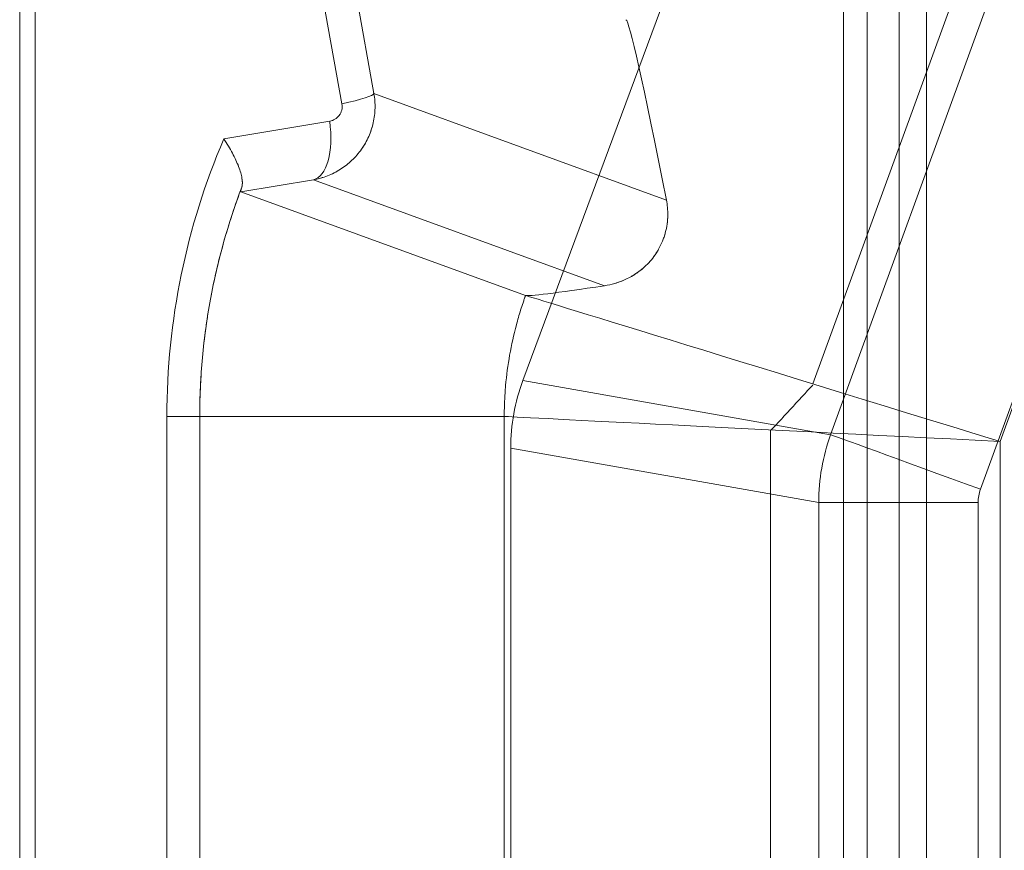
# Model space of a CAD drawing. Units: inches. Extents: x -2.56 to 4.37, y -2.66 to 3.84.
# Drawn here: x -1.76 to -1.52, y 2.31 to 2.52 of the extents above; entities that cross this region are included whole.
import ezdxf

# ---------------------------------------------------------------- set-up
doc = ezdxf.new("R2010")
doc.units = ezdxf.units.IN
doc.header["$MEASUREMENT"] = 0
for name, color, linetype, true_color in [('1', 7, 'Continuous', 0xffffff), ('EXP1$17', 7, 'Continuous', 0xffffff), ('ORTHO$15', 7, 'Continuous', 0xffffff), ('ORTHO$21', 7, 'Continuous', 0xffffff)]:
    doc.layers.add(name, color=color, linetype=linetype, true_color=true_color)

# ---------------------------------------------------------------- blocks, each defined once
blk = doc.blocks.new('00447NBS_MODEL')
at = {"layer": '1', "color": 150, "linetype": 'Continuous', "lineweight": 18}
for p, q in [((-1.764051, 3.241364, 0.290519), (-1.764051, 0.661509, 0.290519)), ((-1.760115, 3.241364, 0.065), (-1.760115, 0.653634, 0.065)), ((-1.550561, 2.131364, 0.405262), (-1.550561, 2.615849, 0.405262)), ((-1.535563, 2.616364, 0.42), (-1.535563, 2.131364, 0.42)), ((-1.5565, -1.405991, 0.065), (-1.5565, 2.588719, 0.065))]:
    blk.add_line(p, q, dxfattribs=at)
blk = doc.blocks.new('00447NBT_MODEL')
at = {"layer": '1', "color": 251, "linetype": 'Continuous', "lineweight": 18}
for p, q in [((-2.263188, 25.601507, 2.619428), (-2.465749, 25.044974, 2.619428)), ((-2.427996, 25.031234, 2.658225), (-2.225435, 25.587766, 2.658225)), ((-2.247025, 25.526917, 2.76375), (-2.42306, 25.043264, 2.76375)), ((-2.588865, 25.128328, 0.455568), (-2.59757, 25.176936, 0.451215)), ((-2.588804, 25.175584, 0.464532), (-2.580808, 25.130931, 0.468531)), ((-2.543291, 25.058647, 0.398912), (-2.505216, 25.161316, 0.41795)), ((-2.507123, 25.104112, 2.714011), (-2.580808, 25.130931, 0.468531)), ((-2.618628, 25.11953, 0.440686), (-2.591958, 25.123996, 0.454021)), ((-2.596061, 25.109226, 0.467176), (-2.614306, 25.106171, 0.458053)), ((-2.522683, 25.082519, 2.703304), (-2.596061, 25.109226, 0.467176)), ((-2.614306, 25.106171, 0.458053), (-2.542604, 25.080073, 2.643124)), ((-2.465749, 25.044974, 2.619428), (-2.543291, 25.058647, 0.398912)), ((-2.632978, 21.390439, 0.433511), (-2.632978, 25.049561, 0.433511)), ((-2.624695, 25.049561, 0.446404), (-2.624695, 21.390439, 0.446404)), ((-2.547984, 25.049561, 2.643112), (-2.624695, 25.049561, 0.446404)), ((-2.547984, 21.390439, 2.643112), (-2.547984, 25.049561, 2.643112)), ((-2.546358, 23.293111, 0.397378), (-2.546358, 25.041566, 0.397378)), ((-2.546358, 25.041566, 0.397378), (-2.468763, 25.027884, 2.619428)), ((-2.42306, 25.043264, 2.76375), (-2.42306, 21.396736, 2.76375)), ((-2.468763, 24.641904, 2.619428), (-2.468763, 25.027884, 2.619428)), ((-2.428587, 25.027884, 2.658225), (-2.428587, 24.630826, 2.658225))]:
    blk.add_line(p, q, dxfattribs=at)
at = {"layer": '1', "color": 251, "linetype": 'Continuous', "lineweight": 18, "extrusion": (-0.1755918282043805, 0.9805403547711894, -0.08779591410215754)}
blk.add_arc((-1.874503, 2.678961, 25.053926), 0.015, 181.738944, 243.882664, dxfattribs=at)
at = {"layer": '1', "color": 251, "linetype": 'Continuous', "lineweight": 18, "extrusion": (0.8845597464325504, 0.1481302424845021, 0.4422798732167953)}
blk.add_arc((25.208155, -0.282469, 1.629687), 0.015, 181.115334, 265.764115, dxfattribs=at)
at = {"layer": '1', "color": 251, "linetype": 'Continuous', "lineweight": 18, "extrusion": (0, 1, 0)}
for centre, radius, start, end in [((2.639686, 0.446928, 25.049561), 0.015, 182, 243.434949), ((2.428587, 2.618025, 25.027884), 0.0402, 2, 90)]:
    blk.add_arc(centre, radius, start, end, dxfattribs=at)
at = {"layer": '1', "color": 251, "linetype": 'Continuous', "lineweight": 18, "extrusion": (-0.3420201433255318, -0.9396926207859582, 7.437588396709072e-14)}
blk.add_arc((-10.842756, 2.618025, -22.691242), 0.0402, 90, 178, dxfattribs=at)
at = {"layer": '1', "color": 251, "linetype": 'Continuous', "lineweight": 18, "extrusion": (-0.9843577115171666, -0.173568823208916, 0.030228453261101)}
blk.add_ellipse((-2.474018, 24.903259, 2.63875), major_axis=(0.04329535352659331, -0.2462999060085896, -0.004362437087812598), ratio=0.499772, start_param=2.530388989632239, end_param=3.141592653589787, dxfattribs=at)
at = {"layer": '1', "color": 251, "linetype": 'Continuous', "lineweight": 18, "extrusion": (0.4472135954999576, 0, -0.894427190999916)}
blk.add_ellipse((-2.455168, 25.049561, 0.522416), major_axis=(-0.1778097396564091, -2.55777434653504e-17, -0.08890486982820447), ratio=0.894291, start_param=1e-16, end_param=0.4045060522068206, dxfattribs=at)
at = {"layer": '1', "color": 251, "linetype": 'Continuous', "lineweight": 18, "extrusion": (-0.1736217140908445, 0.9846576706018414, 0.01745772382392913)}
blk.add_ellipse((-2.400516, 25.105205, 2.63875), major_axis=(-0.1420882463962559, -0.02513133635391612, 0.004362437087807822), ratio=0.865893, start_param=9.03559148453e-05, end_param=0.5077756001584817, dxfattribs=at)
at = {"layer": '1', "color": 251, "linetype": 'Continuous', "lineweight": 18, "extrusion": (0.2942078842255057, 0.9557414508430361, -5.267244499072782e-17)}
blk.add_ellipse((-2.42306, 25.043264, 2.63875), major_axis=(-0.1196198124612134, 0.0368228163638005), ratio=0.998728, start_param=0.0349970105183265, end_param=1.570796326794913, dxfattribs=at)
at = {"layer": '1', "color": 251, "linetype": 'Continuous', "lineweight": 18, "extrusion": (-0.4472135954999621, -8.673617379884037e-19, 0.8944271909999139)}
blk.add_ellipse((-2.495439, 25.041398, 0.422838), major_axis=(-0.05091629986465414, 0.0007326220132949765, -0.02545814993232736), ratio=0.878258, start_param=5.945636712057348, end_param=6.294487737225141, dxfattribs=at)
at = {"layer": '1', "color": 251, "linetype": 'Continuous', "lineweight": 18, "extrusion": (-0.05041785021574183, -0.9987282114667749, 9.026377552866333e-18)}
blk.add_ellipse((-2.42306, 25.043264, 2.63875), major_axis=(-0.1250000000000002, 0.006310256588939259), ratio=0.998728, start_param=4.712388980384672, end_param=6.248188173798209, dxfattribs=at)
at = {"layer": '1', "color": 251, "linetype": 'Continuous', "lineweight": 18, "extrusion": (-0.02805798644833612, 0.004947380035184601, -0.9995940540175561)}
blk.add_ellipse((-2.418781, 25.027882, 2.618025), major_axis=(-0.04922158745263966, 0.008679093901242054, 0.001424575710388572), ratio=0.999976, start_param=6.108759794594767, end_param=6.457610819762914, dxfattribs=at)
at = {"layer": '1', "color": 251, "linetype": 'Continuous', "lineweight": 18}
blk.add_ellipse((-2.418781, 25.027882, 2.658225), major_axis=(-0.009657181607598169, 0.001702821675031205), ratio=0.999372, start_param=6.10875979459653, end_param=6.457610819764447, dxfattribs=at)
for points, knots in [([(-2.580807756524823, 25.13093123584077, 0.4685305219335414), (-2.580592412235467, 25.12971075971338, 0.468535127087241), (-2.580500372769263, 25.12848735088881, 0.4685304301707373), (-2.580555499338923, 25.12603484440552, 0.4685029310118018), (-2.580706481312527, 25.12479591015703, 0.4684797468110545), (-2.581510252502127, 25.12120369509969, 0.4683848656856733), (-2.582528680762637, 25.11890747975256, 0.4682860602349877), (-2.584646727264575, 25.11590246676374, 0.4680975948712849), (-2.585461476505933, 25.11495942558567, 0.4680271506405844), (-2.587236778180642, 25.11327221901206, 0.4678772726592867), (-2.588200794702096, 25.1125198717687, 0.4677974991798685), (-2.591326317988726, 25.11054181818944, 0.4675434996055418), (-2.593627088284151, 25.10965230597789, 0.4673622490439113), (-2.596061454999461, 25.10922636796032, 0.4671757536184833)], [0, 0, 0, 0, 0.1249999999999751, 0.1249999999999751, 0.2499999999999502, 0.2499999999999502, 0.4999999999998882, 0.4999999999998882, 0.6249999999998572, 0.6249999999998572, 0.7499999999998263, 0.7499999999998263, 1, 1, 1, 1]), ([(-2.614085816035592, 25.10736415937674, 0.4521794022781087), (-2.613912990485321, 25.10796786319253, 0.4507877416715957), (-2.613909643292202, 25.10871795037073, 0.4494852740560678), (-2.614194105960003, 25.11047538179661, 0.4470370049617517), (-2.614483502533166, 25.11147083131189, 0.4459151100766538), (-2.615302279772744, 25.11360045052558, 0.4439390776078828), (-2.615837980413245, 25.11474889207665, 0.4430735236262745), (-2.617090699048713, 25.11709035863411, 0.4416572362974363), (-2.617828893141685, 25.11832157299355, 0.4410855534291575), (-2.618627933350354, 25.1195299588054, 0.4406860333248229)], [0, 0, 0, 0, 0.25, 0.25, 0.5, 0.5, 0.75, 0.75, 1, 1, 1, 1]), ([(-2.614085816035592, 25.10736415937674, 0.4521794022781087), (-2.617552310269819, 25.09823880848191, 0.45029216268658), (-2.620201092237399, 25.08880986657877, 0.4488502783937566), (-2.623787356943415, 25.06936933295112, 0.4468981212132705), (-2.624695070347642, 25.05950514488849, 0.4464040510042465), (-2.624695070347642, 25.04956098572859, 0.4464040510042466)], [0, 0, 0, 0, 0.5, 0.5, 1, 1, 1, 1]), ([(-2.522683366551082, 25.08251892791774, 2.703304334118739), (-2.521006354545029, 25.08277083476687, 2.705774512259236), (-2.519220541439388, 25.08324502250093, 2.708092082430119), (-2.516386088000004, 25.08457163890358, 2.7112637992417), (-2.515403598166271, 25.08512718178559, 2.712280034385935), (-2.513463812394995, 25.08650190027455, 2.714104595794997), (-2.512490552252968, 25.08733294975193, 2.714927956796743), (-2.51066804516079, 25.08929969593845, 2.716262146453747), (-2.509823841641309, 25.09042608579537, 2.716772016058477), (-2.508365258911521, 25.09301014570078, 2.717377505749847), (-2.507785789259716, 25.09442032777132, 2.71745363495628), (-2.507006076112206, 25.09730936208389, 2.717137426658132), (-2.50680868579523, 25.09877836389336, 2.716745184178122), (-2.506748250926398, 25.10156046449647, 2.715611191736965), (-2.506880395786593, 25.10288676679004, 2.714868485627358), (-2.507122798735942, 25.10411210449248, 2.714010658426822)], [0, 0, 0, 0, 0.25, 0.25, 0.375, 0.375, 0.5, 0.5, 0.625, 0.625, 0.75, 0.75, 0.875, 0.875, 1, 1, 1, 1]), ([(-2.547983927636241, 25.04957054846169, 2.643123748633514), (-2.547982823368898, 25.04959722421385, 2.643155288830415), (-2.547982672881612, 25.04964359283233, 2.64315885015733), (-2.547981915506393, 25.04972262055025, 2.643177440618668), (-2.547981580817668, 25.04976260033751, 2.643184701882243), (-2.547980565579882, 25.04988299799739, 2.643204431473958), (-2.547979885110752, 25.04996358092984, 2.643214556533834), (-2.547977616292105, 25.05020563771863, 2.643241974747536), (-2.547975814339192, 25.05036746122673, 2.643255915473968), (-2.547969228294497, 25.05085336978432, 2.643293445467866), (-2.547963288693341, 25.05117760937244, 2.643312159432669), (-2.547940380647741, 25.05215038765019, 2.643361911770375), (-2.54791835031795, 25.05279913348276, 2.643385761213362), (-2.547831322126211, 25.0547452054309, 2.643447299045389), (-2.547745421505584, 25.05604201352067, 2.643473830206524), (-2.547403733922863, 25.0599226581644, 2.643535462072014), (-2.547064635250633, 25.06249316639371, 2.643551232682862), (-2.546164163703207, 25.06760097118856, 2.643551259105745), (-2.54560176428592, 25.07014110395694, 2.643535434479207), (-2.544595545400278, 25.07390426649904, 2.643473776946422), (-2.544232748563139, 25.07515204760966, 2.64344723844665), (-2.543648970814296, 25.07701023490166, 2.643385680608592), (-2.54344771270493, 25.07762757452808, 2.643361814050256), (-2.543136461779236, 25.07854964141038, 2.643312014008748), (-2.543031142369409, 25.07885634325752, 2.643293284184597), (-2.542871153536884, 25.07931512831345, 2.643255704476543), (-2.542817506163398, 25.07946777988861, 2.643241744929811), (-2.542736869998962, 25.0796959461304, 2.643214260722754), (-2.542709956606084, 25.0797718755867, 2.643204110628), (-2.542669753754957, 25.07988530003612, 2.643184290530142), (-2.542656375104813, 25.07992303877528, 2.643176976496179), (-2.54263011387414, 25.07999741420956, 2.643158235748569), (-2.542613521621436, 25.0800432686136, 2.643156333229845), (-2.542606545818256, 25.08006598896992, 2.643121580267978)], [0, 0, 0, 0, 0.0039062499996668, 0.0039062499996668, 0.0078124999993336, 0.0078124999993336, 0.015624999999073, 0.015624999999073, 0.0312499999989692, 0.0312499999989692, 0.0624999999991807, 0.0624999999991807, 0.1249999999991824, 0.1249999999991824, 0.2499999999991876, 0.2499999999991876, 0.4999999999991971, 0.4999999999991971, 0.7499999999992066, 0.7499999999992066, 0.8749999999992114, 0.8749999999992114, 0.9374999999992207, 0.9374999999992207, 0.9687499999992172, 0.9687499999992172, 0.9843749999994046, 0.9843749999994046, 0.9921874999994983, 0.9921874999994983, 0.9960937499997491, 0.9960937499997491, 1, 1, 1, 1])]:
    blk.add_open_spline(points, degree=3, knots=knots, dxfattribs=at)
at = {"layer": '1', "color": 251, "linetype": 'Continuous', "lineweight": 18, "extrusion": (0.4472135954997308, 2.256776264534197e-13, -0.8944271910000295)}
blk.add_open_spline([(-2.591957576778321, 25.12399623301935, 0.4540212116108396), (-2.591036575007832, 25.12415046592011, 0.4544817124960843), (-2.590162829288401, 25.12464741584411, 0.4549185853557996), (-2.58896476364783, 25.12622204565943, 0.4555176181760846), (-2.588681581972161, 25.12730391647737, 0.4556592090139198), (-2.588864918265082, 25.12832770349264, 0.455567540867459)], degree=3, knots=[0, 0, 0, 0, 0.5, 0.5, 1, 1, 1, 1], dxfattribs=at)
at = {"layer": '1', "color": 251, "linetype": 'Continuous', "lineweight": 18}
blk.add_open_spline([(-2.614306391514538, 25.10617103237815, 0.4580532853609542), (-2.614372848215574, 25.10619522063923, 0.4560280795846723), (-2.614315708961713, 25.10656111123656, 0.4540305922699544), (-2.614085816035593, 25.10736415937674, 0.4521794022781082)], degree=3, dxfattribs=at)
at = {"layer": '1', "color": 251, "linetype": 'Continuous', "lineweight": 18, "extrusion": (0.02252554600954214, -0.7638170150219192, 0.6450396633851108)}
blk.add_open_spline([(-2.547984323157283, 25.04956098572859, 2.643112437075531), (-2.547984191495901, 25.04956417360137, 2.643116207364187), (-2.547984059663634, 25.04956736147415, 2.643119977646875), (-2.547983927660927, 25.04957054934692, 2.643123747923602)], degree=3, dxfattribs=at)
blk = doc.blocks.new('00064EAC')
at = {"layer": '1', "color": 3, "linetype": 'Continuous', "lineweight": 18}
for name, p in [('00447NBT_MODEL', (0.906, -22.628636)), ('00447NBS_MODEL', (0, 0))]:
    blk.add_blockref(name, p, dxfattribs=at)

msp = doc.modelspace()

# ---------------------------------------------------------------- linework, layer by layer
at = {"layer": 'EXP1$17', "color": 251, "linetype": 'Continuous', "lineweight": 18}
for p, q in [((-1.385938, 2.918902, 12.003636), (-1.564197, 2.429138, 12.003636)), ((-1.574924, 2.417549, 11.999551), (-1.574924, -1.234821, 11.999551))]:
    msp.add_line(p, q, dxfattribs=at)
at = {"layer": 'EXP1$17', "color": 150, "linetype": 'Continuous', "lineweight": 18}
msp.add_line((-1.542507, 2.616304, 0.418296), (-1.542507, 2.131364, 0.418296), dxfattribs=at)
at = {"layer": 'EXP1$17', "color": 251, "linetype": 'Continuous', "lineweight": 18}
msp.add_open_spline([(-1.564243339220991, 2.42885836024285, 12.00315649610657), (-1.574694286075031, 2.41752312103492, 11.9990599486613)], degree=1, dxfattribs=at)
at = {"layer": 'ORTHO$15', "color": 251, "linetype": 'Continuous', "lineweight": 18}
for p, q in [((-1.341025, 2.898281, 2.76375), (-1.51706, 2.414628, 2.76375)), ((-1.682865, 2.499692, 0.455568), (-1.69157, 2.5483, 0.451215)), ((-1.682804, 2.546948, 0.464532), (-1.674808, 2.502295, 0.468531)), ((-1.601123, 2.475476, 2.714011), (-1.674808, 2.502295, 0.468531)), ((-1.712628, 2.490894, 0.440686), (-1.685958, 2.49536, 0.454021)), ((-1.690061, 2.48059, 0.467176), (-1.708306, 2.477535, 0.458053)), ((-1.616683, 2.453883, 2.703304), (-1.690061, 2.48059, 0.467176)), ((-1.708306, 2.477535, 0.458053), (-1.636604, 2.451437, 2.643124)), ((-1.726978, -1.238197, 0.433511), (-1.726978, 2.420925, 0.433511)), ((-1.641984, 2.420925, 2.643112), (-1.718695, 2.420925, 0.446404)), ((-1.718695, 2.420925, 0.446404), (-1.718695, -1.238197, 0.446404)), ((-1.641984, -1.238197, 2.643112), (-1.641984, 2.420925, 2.643112)), ((-1.51706, 2.414628, 2.76375), (-1.51706, -1.2319, 2.76375))]:
    msp.add_line(p, q, dxfattribs=at)
at = {"layer": 'ORTHO$15', "color": 251, "linetype": 'Continuous', "lineweight": 18, "extrusion": (-0.1755918282043805, 0.9805403547711894, -0.08779591410215754)}
msp.add_arc((1.22249, 0.709347, 2.706549), 0.015, 181.738944, 243.882664, dxfattribs=at)
at = {"layer": 'ORTHO$15', "color": 251, "linetype": 'Continuous', "lineweight": 18, "extrusion": (0.8845597464325504, 0.1481302424845021, 0.4422798732167953)}
msp.add_arc((2.740654, 0.975304, -0.920887), 0.015, 181.115334, 265.764115, dxfattribs=at)
at = {"layer": 'ORTHO$15', "color": 251, "linetype": 'Continuous', "lineweight": 18, "extrusion": (0, 1, 0)}
msp.add_arc((1.733686, 0.446928, 2.420925), 0.015, 182, 243.434949, dxfattribs=at)
at = {"layer": 'ORTHO$15', "color": 251, "linetype": 'Continuous', "lineweight": 18, "extrusion": (-0.9843577115171666, -0.173568823208916, 0.030228453261101)}
msp.add_ellipse((-1.568018, 2.274623, 2.63875), major_axis=(0.04329535352659331, -0.2462999060085896, -0.004362437087812598), ratio=0.499772, start_param=2.530388989632239, end_param=3.141592653589787, dxfattribs=at)
at = {"layer": 'ORTHO$15', "color": 251, "linetype": 'Continuous', "lineweight": 18, "extrusion": (0.4472135954999577, -1.848892746611746e-32, -0.894427190999916)}
msp.add_ellipse((-1.549168, 2.420925, 0.522416), major_axis=(-0.1778097396564091, 2.557774346537846e-17, -0.08890486982820449), ratio=0.894291, start_param=1e-16, end_param=0.4045060522068206, dxfattribs=at)
at = {"layer": 'ORTHO$15', "color": 251, "linetype": 'Continuous', "lineweight": 18, "extrusion": (-0.1736217140908445, 0.9846576706018414, 0.01745772382392913)}
msp.add_ellipse((-1.494516, 2.476569, 2.63875), major_axis=(-0.1420882463962559, -0.02513133635391612, 0.004362437087807822), ratio=0.865893, start_param=9.03559148453e-05, end_param=0.5077756001584817, dxfattribs=at)
at = {"layer": 'ORTHO$15', "color": 251, "linetype": 'Continuous', "lineweight": 18, "extrusion": (0.2942078842255057, 0.9557414508430361, -5.267244499072782e-17)}
msp.add_ellipse((-1.51706, 2.414628, 2.63875), major_axis=(-0.1196198124612134, 0.0368228163638005), ratio=0.998728, start_param=0.0349970105183265, end_param=1.570796326794913, dxfattribs=at)
at = {"layer": 'ORTHO$15', "color": 251, "linetype": 'Continuous', "lineweight": 18, "extrusion": (-0.05041785021574183, -0.9987282114667749, 9.026377552866333e-18)}
msp.add_ellipse((-1.51706, 2.414628, 2.63875), major_axis=(-0.1250000000000002, 0.006310256588939259), ratio=0.998728, start_param=4.712388980384672, end_param=6.248188173798209, dxfattribs=at)
at = {"layer": 'ORTHO$15', "color": 251, "linetype": 'Continuous', "lineweight": 18}
for points, knots in [([(-1.674807757654771, 2.502295088639542, 0.4685305219344921), (-1.674592413364659, 2.501074612512291, 0.4685351270881918), (-1.674500373897696, 2.499851203687772, 0.4685304301716881), (-1.674541718823798, 2.498011823825269, 0.4685098058024864), (-1.67458561933777, 2.497397980909295, 0.4685006515865653), (-1.674735400953263, 2.49616882107388, 0.468477647770505), (-1.674840444303232, 2.495561060446214, 0.4684639332911085), (-1.675242329896918, 2.493764952917296, 0.4684164927284179), (-1.67562548611199, 2.492600288148381, 0.4683764683282057), (-1.676627900126337, 2.490338040070732, 0.4682792313949655), (-1.67723469738515, 2.489269661553539, 0.4682232384480373), (-1.678293720635188, 2.487767155058481, 0.4681290057661859), (-1.678671943614951, 2.487282599653945, 0.4680958531002379), (-1.679480145674362, 2.486346904401774, 0.4680259816989256), (-1.679905303044389, 2.485901476737872, 0.4679896811462106), (-1.681236779299635, 2.484636071806843, 0.4678772726602375), (-1.682200795820623, 2.483883724562876, 0.4677974991808192), (-1.683763557463325, 2.482894697772274, 0.467670499393656), (-1.684301358424936, 2.482590503995404, 0.4676271581548434), (-1.685394526840206, 2.482040627160078, 0.4675397545252881), (-1.686509751340399, 2.481546354638382, 0.4674512642236209), (-1.687668549221645, 2.481161931010426, 0.4673606343133186), (-1.688849490560653, 2.48083333103191, 0.4672689181447023), (-1.689452864437184, 2.480696705254402, 0.4672223774757912), (-1.690061456115945, 2.480590220749622, 0.467175753619434)], [0, 0, 0, 0, 0.1249999999992848, 0.1249999999992848, 0.1874999999991492, 0.1874999999991492, 0.2499999999990136, 0.2499999999990136, 0.3749999999991765, 0.3749999999991765, 0.4999999999993395, 0.4999999999993395, 0.562499999999437, 0.562499999999437, 0.6249999999995345, 0.6249999999995345, 0.7499999999996896, 0.7499999999996896, 0.8124999999997672, 0.8124999999997672, 0.8749999999998448, 0.9374999999999224, 0.9374999999999224, 1, 1, 1, 1]), ([(-1.708085817150922, 2.478728012154864, 0.4521794022790595), (-1.707999404375974, 2.479029864062813, 0.4514835719758029), (-1.707956079656847, 2.479368932432919, 0.4508104180709542), (-1.707946727069719, 2.480114555623317, 0.4495052200562881), (-1.707980760075594, 2.480521161005395, 0.4488732067834393), (-1.708087433576428, 2.481180197790035, 0.447955105873071), (-1.708132515717467, 2.481408979727977, 0.4476530013725218), (-1.708240172719538, 2.481878302009292, 0.4470647938839787), (-1.708427508811468, 2.482598920649249, 0.4462074107389871), (-1.708688197961268, 2.483367088893068, 0.4454211019604118), (-1.708995239426605, 2.484165696098014, 0.4446800897846228), (-1.709105343467441, 2.484436991135158, 0.4444406647561455), (-1.709340998322467, 2.484989779329371, 0.443976962998755), (-1.709466760474266, 2.485271649374109, 0.4437524787499921), (-1.709862152725479, 2.486121852277666, 0.4431098582791083), (-1.710440169659289, 2.487274370708036, 0.442329045310923), (-1.711114881129225, 2.488463321604996, 0.4416935841315543), (-1.711657435811894, 2.489368882334873, 0.441272030788846), (-1.711844748989523, 2.489673598735465, 0.4411405180313957), (-1.712229294124771, 2.490283719692098, 0.4408978918963136), (-1.712428174420875, 2.490591715127866, 0.4407859133518572), (-1.71262793447323, 2.490893811580705, 0.4406860333257736)], [0, 0, 0, 0, 0.1249999999999557, 0.1249999999999557, 0.2499999999999115, 0.2499999999999115, 0.3124999999998851, 0.3124999999998851, 0.3749999999998588, 0.4999999999997807, 0.4999999999997807, 0.5624999999997418, 0.5624999999997418, 0.6249999999997027, 0.6249999999997027, 0.7499999999996247, 0.8749999999995467, 0.8749999999995467, 0.9374999999997733, 0.9374999999997733, 1, 1, 1, 1]), ([(-1.708085817150922, 2.478728012154864, 0.4521794022790595), (-1.708952440708063, 2.476446674430623, 0.4517075923811774), (-1.709768507983142, 2.474143738570447, 0.4512633179321829), (-1.711295804258072, 2.469504496964014, 0.4504318605424518), (-1.712007601969898, 2.467166716608997, 0.4500443679824787), (-1.713986569206913, 2.460098592089796, 0.4489670646662626), (-1.715097659514709, 2.455313585945635, 0.4483622390995859), (-1.71621836723157, 2.449238419186301, 0.4477521899806838), (-1.716429155793346, 2.448018035894059, 0.4476374495192705), (-1.716822323039704, 2.445575936923682, 0.4474234342988965), (-1.717369993408232, 2.441908085420188, 0.4471253191869821), (-1.717791816163112, 2.438226168898826, 0.4468957105978099), (-1.718467734816211, 2.430843590520585, 0.4465277930488243), (-1.718695071430201, 2.425896918080095, 0.4464040510051974), (-1.718695071427117, 2.420924838500135, 0.4464040510051974)], [0, 0, 0, 0, 0.1250000000001342, 0.1250000000001342, 0.2500000000002683, 0.2500000000002683, 0.5000000000003256, 0.5000000000003256, 0.5625000000002849, 0.5625000000002849, 0.6250000000002441, 0.7500000000001628, 0.7500000000001628, 1, 1, 1, 1]), ([(-1.708306392629127, 2.477534885156143, 0.458053285361905), (-1.708339620979652, 2.477546979286657, 0.4570406824737639), (-1.708341175416301, 2.477644878056264, 0.4560425466532556), (-1.708289484321459, 2.47793581574183, 0.454569655165397), (-1.708263175901478, 2.478056966221818, 0.4540827700933482), (-1.708190050077611, 2.478352864167856, 0.4531180523510997), (-1.708143290382329, 2.478527250119786, 0.4526421997770206), (-1.708085817150923, 2.478728012154864, 0.4521794022790589)], [0, 0, 0, 0, 0.5000000000001898, 0.5000000000001898, 0.7500000000000949, 0.7500000000000949, 1, 1, 1, 1]), ([(-1.616683367651, 2.453882780752561, 2.703304334119689), (-1.61584486164805, 2.454008734177638, 2.704539423189939), (-1.614979073367824, 2.454192954897632, 2.705735511495914), (-1.613194490753608, 2.454714438463231, 2.708040359124825), (-1.612275724726902, 2.455051080806047, 2.709149321368264), (-1.610858498007623, 2.455714389008239, 2.710735179774054), (-1.610379569345044, 2.455962093492346, 2.711250801703845), (-1.609651338172506, 2.45638252958571, 2.712002086955863), (-1.609406610122398, 2.45653111809332, 2.712249121099548), (-1.608919334412273, 2.456842966670763, 2.712729878565936), (-1.608676179603898, 2.457006554058733, 2.712964244915284), (-1.60794875993999, 2.457522073492552, 2.713648455443682), (-1.607466506892356, 2.45789860006737, 2.714079513674889), (-1.606511194890532, 2.458729881784802, 2.714884969980199), (-1.606034926583132, 2.459188489139976, 2.715261504211945), (-1.605123673037653, 2.460171862233796, 2.715928599040446), (-1.604686354321313, 2.46069796733541, 2.716221504362993), (-1.604062999772203, 2.461545613144434, 2.716594175583618), (-1.603860668665179, 2.461837941551138, 2.716707246687601), (-1.603468049457068, 2.462443820118292, 2.716909516087855), (-1.603276874223063, 2.462758961103045, 2.716999074693693), (-1.602729905699993, 2.463727983567896, 2.717226133327955), (-1.602404804360426, 2.464396958901343, 2.717320897546049), (-1.601978326027366, 2.465435786665775, 2.717377101152466), (-1.601846388151392, 2.465787973540568, 2.717381456195564), (-1.601603616053149, 2.466504548828642, 2.717360502752967), (-1.601493397937372, 2.466867568482776, 2.717335056845426), (-1.601201005507728, 2.46795095635018, 2.717216478733619), (-1.601054328433737, 2.468673130154489, 2.71708121779312), (-1.600901139673209, 2.469755926955692, 2.716798564911903), (-1.600861156847066, 2.47011840907097, 2.716690405838354), (-1.600803676940229, 2.470833112726609, 2.716451035118865), (-1.600786023830068, 2.471185504464202, 2.716319937013638), (-1.600763360754903, 2.472228792190389, 2.715894689848204), (-1.60078851662119, 2.472905862485952, 2.715568730108949), (-1.600907871350599, 2.474226381277433, 2.714839458543847), (-1.601001598374201, 2.47486328848581, 2.71443957202804), (-1.601122799849254, 2.475475957336958, 2.714010658427772)], [0, 0, 0, 0, 0.1250000000000659, 0.1250000000000659, 0.2500000000001319, 0.2500000000001319, 0.3125000000001485, 0.3125000000001485, 0.3437500000001568, 0.3437500000001568, 0.3750000000001651, 0.3750000000001651, 0.4375000000001817, 0.4375000000001817, 0.5000000000001983, 0.5000000000001983, 0.5625000000002149, 0.5625000000002149, 0.593750000000218, 0.593750000000218, 0.6250000000002213, 0.6250000000002213, 0.6875000000002492, 0.6875000000002492, 0.7187500000004328, 0.7187500000004328, 0.7500000000006162, 0.7500000000006162, 0.8125000000006181, 0.8125000000006181, 0.8437500000006216, 0.8437500000006216, 0.8750000000006251, 0.8750000000006251, 0.9375000000003125, 0.9375000000003125, 1, 1, 1, 1]), ([(-1.641983928715722, 2.420934401280824, 2.643123748634464), (-1.641983376582059, 2.420947739156901, 2.643139518732915), (-1.641983163482296, 2.420968874556834, 2.643145425529212), (-1.641982683713209, 2.421007553541788, 2.643158377464685), (-1.641982484617345, 2.421027202580937, 2.643163497773615), (-1.641981916585968, 2.421086473369382, 2.64317744061962), (-1.641981581897268, 2.421126453156639, 2.643184701883194), (-1.641980566659555, 2.421246850816516, 2.643204431474909), (-1.641979886190477, 2.421327433748971, 2.643214556534784), (-1.64197761737198, 2.42156949053776, 2.643241974748488), (-1.641975815419166, 2.421731314045868, 2.643255915474918), (-1.641969229374773, 2.422217222603454, 2.643293445468817), (-1.641963289773819, 2.422541462191582, 2.64331215943362), (-1.641940381728821, 2.423514240469359, 2.643361911771327), (-1.641918351399433, 2.424162986301926, 2.643385761214313), (-1.6418313232089, 2.426109058250116, 2.643447299046339), (-1.641745422589078, 2.427405866339939, 2.643473830207474), (-1.641403735008764, 2.431286510983881, 2.643535462072964), (-1.641064636338129, 2.433857019213395, 2.643551232683812), (-1.640164164793871, 2.438964824008814, 2.643551259106697), (-1.639601765378161, 2.441504956777553, 2.643535434480158), (-1.638595546494853, 2.445268119320275, 2.643473776947373), (-1.638232749658487, 2.44651590043112, 2.6434472384476), (-1.637648971910797, 2.448374087723483, 2.643385680609543), (-1.637447713801814, 2.448991427350041, 2.643361814051207), (-1.637136462876692, 2.449913494232511, 2.643312014009698), (-1.637031143467055, 2.450220196079723, 2.643293284185548), (-1.636871154634816, 2.450678981135741, 2.643255704477494), (-1.636817507261422, 2.450831632710944, 2.643241744930761), (-1.636736871097129, 2.451059798952784, 2.643214260723705), (-1.636709957704299, 2.451135728409096, 2.64320411062895), (-1.636669754853242, 2.451249152858541, 2.643184290531094), (-1.63665637620312, 2.451286891597711, 2.643176976497129), (-1.636636680280149, 2.451342673173428, 2.643162920936422), (-1.636630168461298, 2.451361149024429, 2.643157758489529), (-1.636620652761829, 2.451388354408838, 2.643147932223239), (-1.636617520291936, 2.451397343118899, 2.643144330234387), (-1.636611477381101, 2.451414884539883, 2.643135332988137), (-1.636608290867444, 2.451424161703308, 2.643130268509396), (-1.636606546916652, 2.45142984179239, 2.643121580268929)], [0, 0, 0, 0, 0.001953124999634, 0.001953124999634, 0.003906249999268, 0.003906249999268, 0.0078124999989333, 0.0078124999989333, 0.0156249999986697, 0.0156249999986697, 0.0312499999985599, 0.0312499999985599, 0.0624999999987595, 0.0624999999987595, 0.1249999999987374, 0.1249999999987374, 0.2499999999986949, 0.2499999999986949, 0.499999999998609, 0.499999999998609, 0.7499999999985231, 0.7499999999985231, 0.8749999999984802, 0.8749999999984802, 0.9374999999984657, 0.9374999999984657, 0.9687499999984501, 0.9687499999984501, 0.9843749999986315, 0.9843749999986315, 0.9921874999987222, 0.9921874999987222, 0.9960937499989716, 0.9960937499989716, 0.998046874999298, 0.998046874999298, 0.999023437499649, 0.999023437499649, 1, 1, 1, 1])]:
    msp.add_open_spline(points, degree=3, knots=knots, dxfattribs=at)
at = {"layer": 'ORTHO$15', "color": 251, "linetype": 'Continuous', "lineweight": 18, "extrusion": (0.4472135955000921, 2.773023456506519e-10, -0.8944271909998489)}
msp.add_open_spline([(-1.685957577903967, 2.4953600858112, 0.4540212116117903), (-1.685727327461369, 2.495398644036534, 0.4541363368331015), (-1.685501134658936, 2.495458085885005, 0.4542494332343358), (-1.685063148911838, 2.495617082070346, 0.4544684261079343), (-1.684850409617487, 2.49571674156844, 0.4545747957551408), (-1.684438569592471, 2.495960031001864, 0.4547807157677244), (-1.684244780623783, 2.496100565766415, 0.4548776102521127), (-1.683883058382542, 2.496420318764606, 0.4550584713728315), (-1.683713555799603, 2.496601754818098, 0.4551432226643572), (-1.683414039389706, 2.496995412272117, 0.4552929808694285), (-1.683283146050329, 2.49720762678254, 0.455358427539182), (-1.68306259383499, 2.497665685755411, 0.4554687036469938), (-1.682975751370718, 2.497906447873881, 0.4555121248792049), (-1.682853173290562, 2.498403137315837, 0.4555734139194372), (-1.682817075675967, 2.498663538007783, 0.4555914627268145), (-1.682800588158845, 2.499178809081307, 0.455599706485536), (-1.682819085320027, 2.499435609532618, 0.4555904579050251), (-1.682864919393415, 2.499691556286411, 0.4555675408684098)], degree=3, knots=[0, 0, 0, 0, 0.125, 0.125, 0.25, 0.25, 0.375, 0.375, 0.5, 0.5, 0.625, 0.625, 0.75, 0.75, 0.875, 0.875, 1, 1, 1, 1], dxfattribs=at)
at = {"layer": 'ORTHO$15', "color": 251, "linetype": 'Continuous', "lineweight": 18, "extrusion": (0.02252556551568605, -0.7638170150167034, 0.6450396627101095)}
msp.add_open_spline([(-1.641984324236757, 2.420924838547723, 2.643112437076482), (-1.641984192575378, 2.420928026420501, 2.643116207365138), (-1.641984060743112, 2.420931214293283, 2.643119977647826), (-1.641983928740407, 2.420934402166051, 2.643123747924553)], degree=3, dxfattribs=at)
at = {"layer": 'ORTHO$21', "color": 150, "linetype": 'Continuous', "lineweight": 18}
for p, q in [((-1.764051, 3.241364, 0.290519), (-1.764051, 0.661509, 0.290519)), ((-1.760115, 3.241364, 0.065), (-1.760115, 0.653634, 0.065)), ((-1.550561, 2.131364, 0.405262), (-1.550561, 2.615849, 0.405262)), ((-1.535563, 2.616364, 0.42), (-1.535563, 2.131364, 0.42)), ((-1.5565, -1.405991, 0.065), (-1.5565, 2.588719, 0.065))]:
    msp.add_line(p, q, dxfattribs=at)

# ---------------------------------------------------------------- block references
at = {"layer": '1', "color": 3, "linetype": 'Continuous', "lineweight": 18}
msp.add_blockref('00064EAC', (0, 0), dxfattribs=at)

doc.saveas('drawing.dxf')
